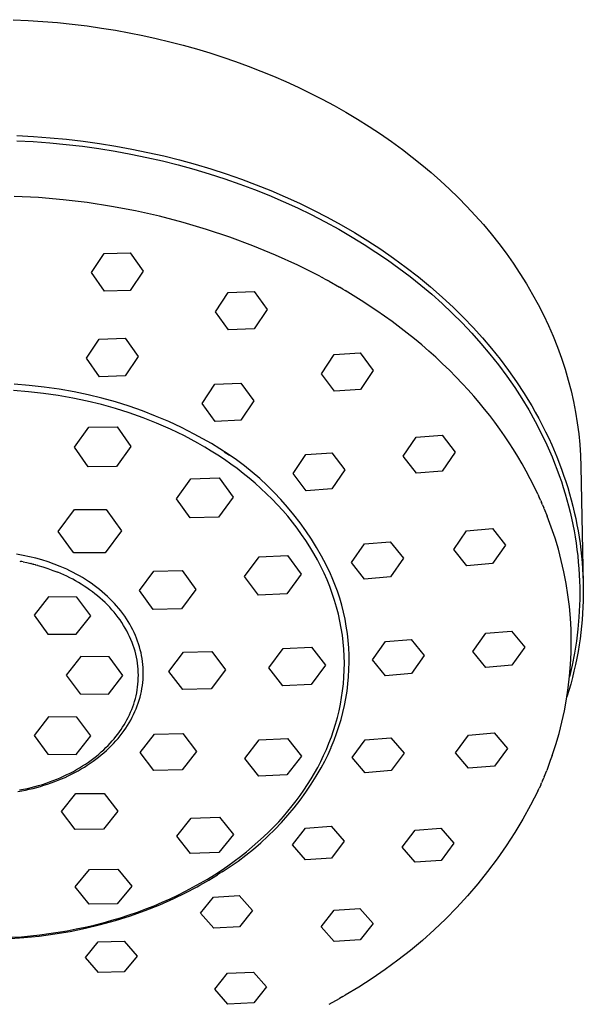
# Model space of a CAD drawing. Units: millimetres. Extents: x -190 to 138, y -340 to 367.
# Drawn here: x 91 to 138, y 285 to 367 of the extents above; entities that cross this region are included whole.
import ezdxf

# ---------------------------------------------------------------- set-up
doc = ezdxf.new("R2010")
doc.units = ezdxf.units.MM
doc.header["$MEASUREMENT"] = 0
doc.layers.add('Default', color=7, linetype='Continuous', true_color=0x000000)

msp = doc.modelspace()

# ---------------------------------------------------------------- linework, layer by layer
at = {"layer": 'Default', "color": 7, "true_color": 0xffffff}
for p, q in [((90.467, 367.198), (91.705, 367.139)), ((91.705, 367.139), (92.941, 367.058)), ((92.941, 367.058), (94.176, 366.952)), ((94.176, 366.952), (95.409, 366.824)), ((95.409, 366.824), (96.638, 366.671)), ((96.638, 366.671), (97.865, 366.496)), ((97.865, 366.496), (99.015, 366.309)), ((99.015, 366.309), (100.161, 366.101)), ((100.161, 366.101), (101.302, 365.872)), ((101.302, 365.872), (102.44, 365.622)), ((102.44, 365.622), (103.572, 365.351)), ((103.572, 365.351), (104.699, 365.059)), ((104.699, 365.059), (105.821, 364.745)), ((105.821, 364.745), (106.936, 364.41)), ((106.936, 364.41), (108.012, 364.063)), ((108.012, 364.063), (109.081, 363.697)), ((109.081, 363.697), (110.143, 363.31)), ((110.143, 363.31), (111.198, 362.902)), ((111.198, 362.902), (112.243, 362.473)), ((112.243, 362.473), (113.28, 362.023)), ((113.28, 362.023), (114.308, 361.552)), ((114.308, 361.552), (115.326, 361.06)), ((115.326, 361.06), (116.337, 360.545)), ((116.337, 360.545), (117.337, 360.008)), ((117.337, 360.008), (118.325, 359.45)), ((118.325, 359.45), (119.3, 358.869)), ((119.3, 358.869), (120.261, 358.267)), ((120.261, 358.267), (121.209, 357.643)), ((90.757, 357.065), (92.136, 356.992)), ((90.769, 357.49), (92.157, 357.417)), ((92.136, 356.992), (93.513, 356.89)), ((92.157, 357.417), (93.544, 357.314)), ((93.544, 357.314), (94.928, 357.182)), ((94.928, 357.182), (96.308, 357.021)), ((96.308, 357.021), (97.685, 356.83)), ((121.209, 357.643), (122.141, 356.996)), ((122.141, 356.996), (123.058, 356.328)), ((93.513, 356.89), (94.888, 356.759)), ((94.888, 356.759), (96.259, 356.598)), ((96.259, 356.598), (97.627, 356.409)), ((97.627, 356.409), (98.991, 356.189)), ((97.685, 356.83), (99.058, 356.609)), ((98.991, 356.189), (100.322, 355.946)), ((99.058, 356.609), (100.398, 356.364)), ((100.398, 356.364), (101.733, 356.09)), ((123.058, 356.328), (123.875, 355.702)), ((100.322, 355.946), (101.647, 355.674)), ((101.647, 355.674), (102.967, 355.374)), ((101.733, 356.09), (103.061, 355.788)), ((102.967, 355.374), (104.279, 355.045)), ((103.061, 355.788), (104.382, 355.456)), ((104.382, 355.456), (105.695, 355.096)), ((123.875, 355.702), (124.678, 355.058)), ((104.279, 355.045), (105.584, 354.687)), ((105.584, 354.687), (106.88, 354.299)), ((105.695, 355.096), (107, 354.706)), ((107, 354.706), (108.296, 354.286)), ((124.678, 355.058), (125.466, 354.396)), ((106.88, 354.299), (108.167, 353.883)), ((108.167, 353.883), (109.445, 353.437)), ((108.296, 354.286), (109.582, 353.837)), ((109.582, 353.837), (110.809, 353.377)), ((125.466, 354.396), (126.239, 353.716)), ((126.239, 353.716), (126.994, 353.017)), ((109.445, 353.437), (110.663, 352.98)), ((110.663, 352.98), (111.871, 352.496)), ((110.809, 353.377), (112.025, 352.889)), ((112.025, 352.889), (113.229, 352.374)), ((126.994, 353.017), (127.732, 352.3)), ((92.587, 352.303), (90.539, 352.408)), ((94.63, 352.127), (92.587, 352.303)), ((96.665, 351.883), (94.63, 352.127)), ((111.871, 352.496), (113.068, 351.984)), ((113.068, 351.984), (114.252, 351.444)), ((113.229, 352.374), (114.421, 351.83)), ((127.732, 352.3), (128.453, 351.565)), ((98.692, 351.569), (96.665, 351.883)), ((100.706, 351.187), (98.692, 351.569)), ((102.707, 350.737), (100.706, 351.187)), ((114.252, 351.444), (115.422, 350.876)), ((114.421, 351.83), (115.599, 351.257)), ((115.599, 351.257), (116.763, 350.657)), ((128.453, 351.565), (129.154, 350.811)), ((104.691, 350.218), (102.707, 350.737)), ((115.422, 350.876), (116.578, 350.28)), ((116.763, 350.657), (117.912, 350.027)), ((129.154, 350.811), (129.831, 350.045)), ((106.656, 349.633), (104.691, 350.218)), ((108.6, 348.981), (106.656, 349.633)), ((116.578, 350.28), (117.719, 349.655)), ((117.719, 349.655), (118.845, 349.001)), ((117.912, 350.027), (119.045, 349.369)), ((129.831, 350.045), (130.488, 349.261)), ((110.521, 348.264), (108.6, 348.981)), ((118.845, 349.001), (119.845, 348.387)), ((119.045, 349.369), (120.153, 348.686)), ((120.153, 348.686), (121.243, 347.974)), ((130.488, 349.261), (131.124, 348.46)), ((112.416, 347.482), (110.521, 348.264)), ((119.845, 348.387), (120.83, 347.749)), ((121.243, 347.974), (122.314, 347.233)), ((131.124, 348.46), (131.738, 347.641)), ((97.004, 346.02), (98.078, 347.624)), ((98.078, 347.624), (100.245, 347.678)), ((100.245, 347.678), (101.338, 346.133)), ((114.284, 346.636), (112.416, 347.482)), ((120.83, 347.749), (121.799, 347.088)), ((121.799, 347.088), (122.752, 346.403)), ((122.314, 347.233), (123.363, 346.464)), ((131.738, 347.641), (132.328, 346.806)), ((116.122, 345.727), (114.284, 346.636)), ((122.752, 346.403), (123.687, 345.694)), ((123.363, 346.464), (124.391, 345.665)), ((132.328, 346.806), (132.895, 345.955)), ((98.098, 344.467), (97.004, 346.02)), ((101.338, 346.133), (100.265, 344.526)), ((116.122, 345.727), (116.319, 345.622)), ((116.517, 345.516), (116.319, 345.622)), ((116.516, 345.516), (116.81, 345.355)), ((123.687, 345.694), (124.604, 344.962)), ((124.391, 345.665), (125.395, 344.837)), ((132.895, 345.955), (133.436, 345.088)), ((116.908, 345.301), (116.81, 345.355)), ((116.908, 345.301), (117.78, 344.808)), ((118.067, 344.641), (117.78, 344.808)), ((118.066, 344.641), (118.258, 344.527)), ((124.604, 344.962), (125.5, 344.206)), ((125.395, 344.837), (126.374, 343.98)), ((133.436, 345.088), (133.952, 344.204)), ((100.265, 344.526), (98.098, 344.467)), ((107.387, 342.741), (108.46, 344.353)), ((108.46, 344.353), (110.627, 344.449)), ((110.627, 344.449), (111.72, 342.94)), ((119.601, 343.702), (118.258, 344.528)), ((125.5, 344.206), (126.377, 343.425)), ((126.374, 343.98), (127.327, 343.094)), ((133.952, 344.204), (134.419, 343.347)), ((111.72, 342.94), (110.647, 341.329)), ((120.916, 342.833), (119.601, 343.702)), ((126.377, 343.425), (127.225, 342.627)), ((127.327, 343.094), (128.157, 342.276)), ((134.419, 343.347), (134.861, 342.476)), ((108.48, 341.226), (107.387, 342.741)), ((122.202, 341.92), (120.916, 342.833)), ((127.225, 342.627), (128.051, 341.806)), ((128.157, 342.276), (128.964, 341.434)), ((134.861, 342.476), (135.277, 341.592)), ((110.647, 341.329), (108.48, 341.226)), ((123.455, 340.964), (122.202, 341.92)), ((128.051, 341.806), (128.853, 340.961)), ((128.964, 341.434), (129.746, 340.57)), ((135.277, 341.592), (135.666, 340.696)), ((96.586, 338.859), (97.66, 340.465)), ((97.66, 340.465), (99.827, 340.527)), ((99.827, 340.527), (100.92, 338.99)), ((124.066, 340.472), (123.455, 340.964)), ((124.668, 339.969), (124.066, 340.472)), ((128.853, 340.961), (129.63, 340.094)), ((129.746, 340.57), (130.502, 339.683)), ((135.666, 340.696), (136.028, 339.789)), ((125.261, 339.456), (124.668, 339.969)), ((129.63, 340.094), (130.38, 339.203)), ((130.502, 339.683), (131.23, 338.774)), ((136.028, 339.789), (136.361, 338.872)), ((97.68, 337.312), (96.586, 338.859)), ((100.92, 338.99), (99.846, 337.38)), ((116.271, 337.56), (117.344, 339.167)), ((117.344, 339.167), (119.511, 339.3)), ((119.511, 339.3), (120.604, 337.834)), ((125.844, 338.931), (125.261, 339.456)), ((126.418, 338.396), (125.844, 338.931)), ((130.38, 339.203), (131.103, 338.291)), ((136.361, 338.872), (136.666, 337.944)), ((126.981, 337.85), (126.418, 338.396)), ((131.103, 338.291), (131.797, 337.356)), ((131.23, 338.774), (131.93, 337.842)), ((99.846, 337.38), (97.68, 337.312)), ((117.364, 336.09), (116.271, 337.56)), ((120.604, 337.834), (119.531, 336.231)), ((127.533, 337.294), (126.981, 337.85)), ((128.075, 336.726), (127.533, 337.294)), ((131.797, 337.356), (132.46, 336.399)), ((131.93, 337.842), (132.6, 336.89)), ((136.666, 337.944), (136.94, 337.007)), ((91.792, 336.578), (90.526, 336.679)), ((93.053, 336.437), (91.792, 336.578)), ((94.31, 336.256), (93.053, 336.437)), ((106.272, 335.06), (107.345, 336.671)), ((107.345, 336.671), (109.512, 336.782)), ((109.512, 336.782), (110.605, 335.29)), ((128.551, 336.208), (128.075, 336.726)), ((132.46, 336.399), (133.059, 335.475)), ((132.6, 336.89), (133.239, 335.915)), ((136.94, 337.007), (137.169, 336.123)), ((91.742, 336.053), (90.493, 336.152)), ((92.987, 335.914), (91.742, 336.053)), ((94.227, 335.735), (92.987, 335.914)), ((95.46, 335.517), (94.227, 335.735)), ((95.56, 336.035), (94.31, 336.256)), ((96.655, 335.267), (95.46, 335.517)), ((96.724, 335.794), (95.56, 336.035)), ((97.879, 335.514), (96.724, 335.794)), ((99.024, 335.196), (97.879, 335.514)), ((119.531, 336.231), (117.364, 336.09)), ((129.018, 335.681), (128.551, 336.208)), ((129.476, 335.146), (129.018, 335.681)), ((133.239, 335.915), (133.562, 335.394)), ((137.169, 336.123), (137.37, 335.233)), ((97.841, 334.976), (96.655, 335.267)), ((99.017, 334.645), (97.841, 334.976)), ((100.158, 334.84), (99.024, 335.196)), ((101.28, 334.447), (100.158, 334.84)), ((107.365, 333.561), (106.272, 335.06)), ((110.605, 335.29), (109.532, 333.682)), ((129.923, 334.602), (129.476, 335.146)), ((133.059, 335.475), (133.628, 334.531)), ((133.562, 335.394), (133.876, 334.867)), ((133.876, 334.867), (134.18, 334.335)), ((137.37, 335.233), (137.545, 334.336)), ((100.18, 334.276), (99.017, 334.645)), ((101.331, 333.867), (100.18, 334.276)), ((102.388, 334.017), (101.28, 334.447)), ((102.467, 333.42), (101.331, 333.867)), ((103.481, 333.55), (102.388, 334.017)), ((130.36, 334.05), (129.923, 334.602)), ((130.786, 333.49), (130.36, 334.05)), ((133.628, 334.531), (134.167, 333.57)), ((134.18, 334.335), (134.475, 333.797)), ((137.545, 334.336), (137.691, 333.435)), ((95.583, 331.418), (96.794, 333.094)), ((96.794, 333.094), (99.163, 333.118)), ((99.163, 333.118), (100.322, 331.467)), ((103.052, 333.171), (102.467, 333.42)), ((103.634, 332.909), (103.052, 333.171)), ((104.558, 333.047), (103.481, 333.55)), ((105.618, 332.51), (104.558, 333.047)), ((109.532, 333.682), (107.365, 333.561)), ((131.201, 332.922), (130.786, 333.49)), ((134.167, 333.57), (134.674, 332.592)), ((134.475, 333.797), (134.76, 333.254)), ((134.76, 333.254), (135.035, 332.706)), ((137.691, 333.435), (137.81, 332.53)), ((104.214, 332.635), (103.634, 332.909)), ((104.79, 332.349), (104.214, 332.635)), ((105.362, 332.051), (104.79, 332.349)), ((106.331, 332.116), (105.618, 332.51)), ((123.127, 330.661), (124.2, 332.251)), ((124.2, 332.251), (126.367, 332.413)), ((126.367, 332.413), (127.46, 330.992)), ((131.606, 332.345), (131.201, 332.922)), ((131.988, 331.777), (131.606, 332.345)), ((134.674, 332.592), (135.148, 331.598)), ((135.035, 332.706), (135.3, 332.153)), ((137.81, 332.53), (137.9, 331.622)), ((96.742, 329.766), (95.583, 331.418)), ((100.322, 331.467), (99.111, 329.791)), ((105.93, 331.74), (105.362, 332.051)), ((106.492, 331.416), (105.93, 331.74)), ((107.059, 331.709), (106.331, 332.116)), ((107.048, 331.08), (106.492, 331.416)), ((107.772, 331.277), (107.059, 331.709)), ((132.359, 331.201), (131.988, 331.777)), ((135.148, 331.598), (135.587, 330.588)), ((135.3, 332.153), (135.554, 331.595)), ((135.554, 331.595), (135.98, 330.593)), ((137.9, 331.622), (137.962, 330.711)), ((107.598, 330.732), (107.048, 331.08)), ((108.14, 330.371), (107.598, 330.732)), ((108.471, 330.822), (107.772, 331.277)), ((108.569, 330.706), (108.136, 331.001)), ((109.154, 330.343), (108.471, 330.822)), ((113.894, 329.199), (114.967, 330.798)), ((114.967, 330.798), (117.134, 330.948)), ((117.134, 330.948), (118.227, 329.509)), ((124.22, 329.24), (123.127, 330.661)), ((127.46, 330.992), (126.387, 329.408)), ((132.718, 330.617), (132.359, 331.201)), ((133.066, 330.027), (132.718, 330.617)), ((135.587, 330.588), (135.794, 330.078)), ((135.98, 330.593), (136.371, 329.578)), ((137.962, 330.711), (137.994, 329.798)), ((99.111, 329.791), (96.742, 329.766)), ((108.675, 329.998), (108.14, 330.371)), ((109.201, 329.613), (108.675, 329.998)), ((109.821, 329.842), (109.154, 330.343)), ((110.471, 329.319), (109.821, 329.842)), ((133.419, 329.397), (133.066, 330.027)), ((135.794, 330.078), (135.992, 329.564)), ((137.994, 329.798), (138.193, 319.954)), ((109.718, 329.215), (109.201, 329.613)), ((110.225, 328.806), (109.718, 329.215)), ((111.102, 328.774), (110.471, 329.319)), ((114.987, 327.757), (113.894, 329.199)), ((118.227, 329.509), (117.154, 327.917)), ((126.387, 329.408), (124.22, 329.24)), ((133.758, 328.76), (133.419, 329.397)), ((135.992, 329.564), (136.18, 329.047)), ((136.18, 329.047), (136.359, 328.527)), ((136.371, 329.578), (136.553, 329.065)), ((136.553, 329.065), (136.726, 328.549)), ((104.126, 327.09), (105.337, 328.763)), ((105.337, 328.763), (107.707, 328.83)), ((107.707, 328.83), (108.865, 327.223)), ((110.721, 328.385), (110.225, 328.806)), ((111.206, 327.952), (110.721, 328.385)), ((111.715, 328.208), (111.102, 328.774)), ((112.308, 327.622), (111.715, 328.208)), ((134.084, 328.116), (133.758, 328.76)), ((134.394, 327.465), (134.084, 328.116)), ((136.359, 328.527), (136.523, 328.021)), ((136.726, 328.549), (136.89, 328.03)), ((111.68, 327.509), (111.206, 327.952)), ((112.141, 327.054), (111.68, 327.509)), ((112.882, 327.016), (112.308, 327.622)), ((117.154, 327.917), (114.987, 327.757)), ((134.394, 327.464), (134.513, 327.204)), ((136.523, 328.021), (136.679, 327.513)), ((136.679, 327.513), (136.825, 327.002)), ((136.89, 328.03), (137.045, 327.509)), ((137.045, 327.509), (137.188, 326.995)), ((105.285, 325.483), (104.126, 327.09)), ((108.865, 327.223), (107.655, 325.55)), ((112.588, 326.588), (112.141, 327.054)), ((113.023, 326.112), (112.588, 326.588)), ((113.434, 326.391), (112.882, 327.016)), ((134.63, 326.944), (134.513, 327.205)), ((134.63, 326.944), (134.706, 326.769)), ((134.781, 326.595), (134.706, 326.77)), ((134.781, 326.595), (134.892, 326.333)), ((136.825, 327.002), (136.962, 326.489)), ((136.962, 326.489), (137.09, 325.974)), ((137.188, 326.995), (137.321, 326.478)), ((137.321, 326.478), (137.445, 325.96)), ((94.233, 324.356), (95.585, 326.182)), ((95.585, 326.182), (97.655, 326.198)), ((97.655, 326.198), (98.23, 326.204)), ((98.23, 326.204), (99.524, 324.4)), ((113.442, 325.626), (113.023, 326.112)), ((113.966, 325.748), (113.434, 326.391)), ((113.847, 325.13), (113.442, 325.626)), ((114.475, 325.088), (113.966, 325.748)), ((134.928, 326.246), (134.892, 326.333)), ((134.928, 326.246), (135.174, 325.631)), ((135.517, 324.719), (135.174, 325.632)), ((137.09, 325.974), (137.209, 325.456)), ((137.445, 325.96), (137.56, 325.439)), ((107.655, 325.55), (105.285, 325.483)), ((114.237, 324.625), (113.847, 325.13)), ((114.962, 324.411), (114.475, 325.088)), ((137.209, 325.456), (137.319, 324.936)), ((137.319, 324.936), (137.42, 324.414)), ((137.56, 325.439), (137.666, 324.916)), ((137.666, 324.916), (137.762, 324.392)), ((95.344, 322.805), (94.233, 324.356)), ((99.524, 324.4), (98.172, 322.573)), ((114.61, 324.11), (114.237, 324.625)), ((114.967, 323.588), (114.61, 324.11)), ((115.426, 323.717), (114.962, 324.411)), ((127.346, 322.852), (128.419, 324.414)), ((128.419, 324.414), (130.586, 324.595)), ((130.586, 324.595), (131.679, 323.218)), ((135.829, 323.795), (135.517, 324.719)), ((137.42, 324.414), (137.511, 323.891)), ((137.762, 324.392), (137.849, 323.866)), ((115.307, 323.057), (114.967, 323.588)), ((115.866, 323.009), (115.426, 323.717)), ((118.794, 321.752), (119.868, 323.321)), ((119.868, 323.321), (122.035, 323.498)), ((122.035, 323.498), (123.128, 322.112)), ((131.679, 323.218), (130.606, 321.664)), ((136.109, 322.861), (135.829, 323.795)), ((137.511, 323.891), (137.593, 323.366)), ((137.593, 323.366), (137.665, 322.84)), ((137.849, 323.866), (137.926, 323.338)), ((137.926, 323.338), (137.994, 322.809)), ((91.294, 322.351), (90.748, 322.448)), ((91.823, 322.24), (91.294, 322.351)), ((95.527, 322.551), (95.344, 322.805)), ((98.172, 322.573), (95.527, 322.551)), ((111.049, 322.239), (113.419, 322.334)), ((113.419, 322.334), (114.577, 320.777)), ((115.629, 322.519), (115.307, 323.057)), ((115.934, 321.973), (115.629, 322.519)), ((116.283, 322.286), (115.866, 323.009)), ((128.439, 321.479), (127.346, 322.852)), ((136.357, 321.918), (136.109, 322.861)), ((137.665, 322.84), (137.728, 322.312)), ((137.728, 322.312), (137.781, 321.784)), ((137.994, 322.809), (138.052, 322.279)), ((91.001, 321.869), (91.097, 321.852)), ((91.193, 321.833), (91.097, 321.852)), ((91.288, 321.815), (91.193, 321.833)), ((91.288, 321.815), (91.61, 321.747)), ((91.61, 321.747), (91.93, 321.672)), ((92.347, 322.112), (91.823, 322.24)), ((91.954, 321.667), (91.93, 321.672)), ((91.954, 321.667), (92.117, 321.626)), ((92.144, 321.619), (92.117, 321.626)), ((92.144, 321.619), (92.304, 321.577)), ((92.334, 321.569), (92.304, 321.577)), ((92.334, 321.569), (92.492, 321.525)), ((92.867, 321.965), (92.347, 322.112)), ((92.523, 321.516), (92.492, 321.525)), ((92.523, 321.516), (92.948, 321.389)), ((93.382, 321.802), (92.867, 321.965)), ((93.891, 321.621), (93.382, 321.802)), ((94.394, 321.423), (93.891, 321.621)), ((109.838, 320.586), (111.049, 322.239)), ((116.22, 321.422), (115.934, 321.973)), ((116.674, 321.55), (116.283, 322.286)), ((117.041, 320.801), (116.674, 321.55)), ((119.888, 320.37), (118.794, 321.752)), ((123.128, 322.112), (122.054, 320.553)), ((130.606, 321.664), (128.439, 321.479)), ((136.574, 320.967), (136.357, 321.918)), ((137.781, 321.784), (137.824, 321.254)), ((138.052, 322.279), (138.101, 321.748)), ((138.101, 321.748), (138.14, 321.216)), ((92.948, 321.389), (93.369, 321.25)), ((93.369, 321.25), (93.785, 321.098)), ((93.785, 321.098), (94.197, 320.934)), ((94.448, 320.827), (94.197, 320.934)), ((94.668, 321.306), (94.394, 321.423)), ((94.698, 320.715), (94.448, 320.827)), ((94.94, 321.184), (94.668, 321.306)), ((94.946, 320.598), (94.698, 320.715)), ((95.209, 321.056), (94.94, 321.184)), ((95.475, 320.922), (95.209, 321.056)), ((95.739, 320.783), (95.475, 320.922)), ((96, 320.638), (95.739, 320.783)), ((101.025, 319.402), (102.236, 321.027)), ((102.236, 321.027), (104.606, 321.079)), ((104.606, 321.079), (105.764, 319.506)), ((114.577, 320.777), (113.367, 319.125)), ((116.488, 320.864), (116.22, 321.422)), ((116.737, 320.301), (116.488, 320.864)), ((117.175, 320.484), (117.041, 320.801)), ((136.758, 320.01), (136.574, 320.967)), ((137.824, 321.254), (137.858, 320.724)), ((137.858, 320.724), (137.882, 320.194)), ((138.14, 321.216), (138.17, 320.684)), ((138.17, 320.684), (138.189, 320.151)), ((95.193, 320.475), (94.946, 320.598)), ((95.439, 320.347), (95.193, 320.475)), ((95.682, 320.214), (95.439, 320.347)), ((95.923, 320.075), (95.682, 320.214)), ((96.162, 319.931), (95.923, 320.075)), ((96.257, 320.488), (96, 320.638)), ((96.397, 319.781), (96.162, 319.931)), ((96.511, 320.332), (96.257, 320.488)), ((96.755, 320.174), (96.511, 320.332)), ((96.996, 320.011), (96.755, 320.174)), ((97.233, 319.842), (96.996, 320.011)), ((97.466, 319.668), (97.233, 319.842)), ((110.997, 319.03), (109.838, 320.586)), ((116.967, 319.732), (116.737, 320.301)), ((117.402, 319.922), (117.175, 320.484)), ((117.609, 319.352), (117.402, 319.922)), ((122.054, 320.553), (119.888, 320.37)), ((136.91, 319.046), (136.758, 320.01)), ((137.882, 320.194), (137.895, 319.689)), ((138.189, 320.151), (138.199, 319.618)), ((96.63, 319.627), (96.397, 319.781)), ((96.859, 319.467), (96.63, 319.627)), ((97.085, 319.302), (96.859, 319.467)), ((97.306, 319.131), (97.085, 319.302)), ((97.524, 318.956), (97.306, 319.131)), ((97.695, 319.488), (97.466, 319.668)), ((97.92, 319.303), (97.695, 319.488)), ((98.139, 319.113), (97.92, 319.303)), ((98.354, 318.917), (98.139, 319.113)), ((102.184, 317.829), (101.025, 319.402)), ((105.764, 319.506), (104.554, 317.881)), ((113.367, 319.125), (110.997, 319.03)), ((117.177, 319.16), (116.967, 319.732)), ((117.368, 318.583), (117.177, 319.16)), ((117.797, 318.776), (117.609, 319.352)), ((137.029, 318.079), (136.91, 319.046)), ((137.895, 319.689), (137.9, 319.184)), ((137.9, 319.184), (137.895, 318.68)), ((138.198, 319.085), (138.188, 318.553)), ((138.199, 319.618), (138.198, 319.085)), ((93.423, 318.887), (92.212, 317.337)), ((95.793, 318.864), (93.423, 318.887)), ((96.951, 317.292), (95.793, 318.864)), ((97.737, 318.775), (97.524, 318.956)), ((97.945, 318.59), (97.737, 318.775)), ((98.148, 318.399), (97.945, 318.59)), ((98.345, 318.204), (98.148, 318.399)), ((98.537, 318.005), (98.345, 318.204)), ((98.553, 318.726), (98.354, 318.917)), ((98.748, 318.531), (98.553, 318.726)), ((98.937, 318.33), (98.748, 318.531)), ((99.121, 318.125), (98.937, 318.33)), ((117.539, 318.004), (117.368, 318.583)), ((117.966, 318.193), (117.797, 318.776)), ((118.114, 317.606), (117.966, 318.193)), ((137.895, 318.68), (137.882, 318.175)), ((138.188, 318.553), (138.168, 318.022)), ((98.723, 317.8), (98.537, 318.005)), ((98.903, 317.592), (98.723, 317.8)), ((99.077, 317.379), (98.903, 317.592)), ((99.244, 317.163), (99.077, 317.379)), ((99.299, 317.915), (99.121, 318.125)), ((99.472, 317.7), (99.299, 317.915)), ((99.639, 317.48), (99.472, 317.7)), ((99.8, 317.256), (99.639, 317.48)), ((104.554, 317.881), (102.184, 317.829)), ((117.69, 317.422), (117.539, 318.004)), ((117.821, 316.838), (117.69, 317.422)), ((118.243, 317.013), (118.114, 317.606)), ((137.115, 317.107), (137.029, 318.079)), ((137.882, 318.175), (137.829, 317.167)), ((138.139, 317.492), (138.099, 316.962)), ((138.168, 318.022), (138.139, 317.492)), ((92.212, 317.337), (93.371, 315.766)), ((95.741, 315.743), (96.951, 317.292)), ((99.404, 316.942), (99.244, 317.163)), ((99.557, 316.718), (99.404, 316.942)), ((99.703, 316.49), (99.557, 316.718)), ((99.946, 317.039), (99.8, 317.256)), ((100.087, 316.817), (99.946, 317.039)), ((100.221, 316.592), (100.087, 316.817)), ((100.349, 316.363), (100.221, 316.592)), ((117.932, 316.253), (117.821, 316.838)), ((118.352, 316.417), (118.243, 317.013)), ((137.169, 316.134), (137.115, 317.107)), ((137.829, 317.167), (137.741, 316.161)), ((138.099, 316.962), (138.05, 316.432)), ((93.371, 315.766), (95.741, 315.743)), ((99.841, 316.26), (99.703, 316.49)), ((99.972, 316.026), (99.841, 316.26)), ((100.095, 315.789), (99.972, 316.026)), ((100.21, 315.55), (100.095, 315.789)), ((100.47, 316.131), (100.349, 316.363)), ((100.584, 315.895), (100.47, 316.131)), ((100.691, 315.655), (100.584, 315.895)), ((118.023, 315.666), (117.932, 316.253)), ((118.44, 315.817), (118.352, 316.417)), ((118.508, 315.214), (118.44, 315.817)), ((128.955, 314.301), (130.028, 315.825)), ((130.028, 315.825), (132.195, 316.014)), ((132.195, 316.014), (133.288, 314.679)), ((137.189, 315.159), (137.169, 316.134)), ((137.741, 316.161), (137.619, 315.159)), ((137.992, 315.904), (137.923, 315.377)), ((138.05, 316.432), (137.992, 315.904)), ((100.316, 315.308), (100.21, 315.55)), ((100.415, 315.065), (100.316, 315.308)), ((100.505, 314.819), (100.415, 315.065)), ((100.791, 315.413), (100.691, 315.655)), ((100.88, 315.176), (100.791, 315.413)), ((100.961, 314.937), (100.88, 315.176)), ((101.035, 314.695), (100.961, 314.937)), ((118.094, 315.08), (118.023, 315.666)), ((118.146, 314.494), (118.094, 315.08)), ((118.556, 314.61), (118.508, 315.214)), ((120.549, 313.603), (121.622, 315.127)), ((121.622, 315.127), (123.789, 315.316)), ((123.789, 315.316), (124.882, 313.98)), ((137.177, 314.184), (137.189, 315.159)), ((137.619, 315.159), (137.462, 314.162)), ((137.923, 315.377), (137.846, 314.851)), ((100.587, 314.572), (100.505, 314.819)), ((100.66, 314.324), (100.587, 314.572)), ((100.725, 314.074), (100.66, 314.324)), ((100.781, 313.824), (100.725, 314.074)), ((101.102, 314.451), (101.035, 314.695)), ((101.161, 314.205), (101.102, 314.451)), ((101.212, 313.957), (101.161, 314.205)), ((103.501, 312.641), (104.712, 314.235)), ((104.712, 314.235), (107.082, 314.3)), ((107.082, 314.3), (108.24, 312.771)), ((111.867, 312.947), (113.078, 314.562)), ((113.078, 314.562), (115.448, 314.668)), ((115.448, 314.668), (116.606, 313.159)), ((118.177, 313.909), (118.146, 314.494)), ((118.583, 314.004), (118.556, 314.61)), ((130.048, 312.973), (128.955, 314.301)), ((133.288, 314.679), (132.215, 313.162)), ((137.131, 313.21), (137.177, 314.184)), ((137.462, 314.162), (137.271, 313.17)), ((137.754, 314.3), (137.652, 313.751)), ((137.846, 314.851), (137.754, 314.3)), ((96.118, 313.875), (94.907, 312.326)), ((98.487, 313.852), (96.118, 313.875)), ((99.646, 312.281), (98.487, 313.852)), ((100.829, 313.573), (100.781, 313.824)), ((100.868, 313.321), (100.829, 313.573)), ((100.898, 313.07), (100.868, 313.321)), ((101.255, 313.708), (101.212, 313.957)), ((101.29, 313.458), (101.255, 313.708)), ((101.317, 313.21), (101.29, 313.458)), ((118.189, 313.325), (118.177, 313.909)), ((118.181, 312.743), (118.189, 313.325)), ((118.577, 312.792), (118.59, 313.398)), ((118.59, 313.398), (118.583, 314.004)), ((121.642, 312.276), (120.549, 313.603)), ((124.882, 313.98), (123.809, 312.464)), ((137.652, 313.751), (137.54, 313.204)), ((100.92, 312.818), (100.898, 313.07)), ((100.934, 312.567), (100.92, 312.818)), ((100.939, 312.317), (100.934, 312.567)), ((101.335, 312.961), (101.317, 313.21)), ((101.346, 312.711), (101.335, 312.961)), ((101.343, 312.212), (101.348, 312.462)), ((101.348, 312.462), (101.346, 312.711)), ((104.66, 311.112), (103.501, 312.641)), ((108.24, 312.771), (107.03, 311.177)), ((113.026, 311.438), (111.867, 312.947)), ((116.606, 313.159), (115.396, 311.544)), ((118.154, 312.164), (118.181, 312.743)), ((118.543, 312.187), (118.577, 312.792)), ((123.809, 312.464), (121.642, 312.276)), ((132.215, 313.162), (130.048, 312.973)), ((137.271, 313.17), (137.047, 312.187)), ((137.053, 312.238), (137.131, 313.21)), ((137.418, 312.66), (137.285, 312.117)), ((137.54, 313.204), (137.418, 312.66)), ((94.907, 312.326), (96.066, 310.754)), ((98.435, 310.732), (99.646, 312.281)), ((100.904, 311.573), (100.924, 311.82)), ((100.924, 311.82), (100.935, 312.068)), ((100.935, 312.068), (100.939, 312.317)), ((101.278, 311.466), (101.308, 311.714)), ((101.308, 311.714), (101.329, 311.963)), ((101.329, 311.963), (101.343, 312.212)), ((118.108, 311.589), (118.154, 312.164)), ((118.488, 311.583), (118.543, 312.187)), ((136.941, 311.269), (137.053, 312.238)), ((137.285, 312.117), (137.143, 311.577)), ((100.747, 310.603), (100.797, 310.842)), ((100.797, 310.842), (100.841, 311.084)), ((100.841, 311.084), (100.876, 311.327)), ((100.876, 311.327), (100.904, 311.573)), ((101.14, 310.72), (101.194, 310.967)), ((101.194, 310.967), (101.24, 311.216)), ((101.24, 311.216), (101.278, 311.466)), ((107.03, 311.177), (104.66, 311.112)), ((115.396, 311.544), (113.026, 311.438)), ((117.96, 310.449), (118.043, 311.017)), ((118.043, 311.017), (118.108, 311.589)), ((118.318, 310.382), (118.413, 310.981)), ((118.413, 310.981), (118.488, 311.583)), ((136.797, 310.305), (136.941, 311.269)), ((136.99, 311.04), (136.828, 310.506)), ((137.143, 311.577), (136.99, 311.04)), ((96.066, 310.754), (98.435, 310.732)), ((100.551, 309.9), (100.623, 310.131)), ((100.623, 310.131), (100.688, 310.366)), ((100.688, 310.366), (100.747, 310.603)), ((100.847, 309.751), (100.931, 309.99)), ((100.931, 309.99), (101.008, 310.231)), ((101.008, 310.231), (101.078, 310.474)), ((101.078, 310.474), (101.14, 310.72)), ((117.859, 309.885), (117.96, 310.449)), ((118.203, 309.787), (118.318, 310.382)), ((136.621, 309.346), (136.797, 310.305)), ((100.195, 309.003), (100.293, 309.223)), ((100.293, 309.223), (100.386, 309.445)), ((100.386, 309.445), (100.471, 309.671)), ((100.471, 309.671), (100.551, 309.9)), ((100.543, 309.034), (100.653, 309.273)), ((100.653, 309.273), (100.755, 309.515)), ((100.755, 309.515), (100.847, 309.751)), ((117.605, 308.774), (117.741, 309.327)), ((117.741, 309.327), (117.859, 309.885)), ((117.912, 308.61), (118.067, 309.196)), ((118.067, 309.196), (118.203, 309.787)), ((136.412, 308.393), (136.621, 309.346)), ((93.42, 308.834), (92.21, 307.285)), ((95.79, 308.812), (93.42, 308.834)), ((96.949, 307.24), (95.79, 308.812)), ((99.745, 308.162), (99.865, 308.367)), ((99.865, 308.367), (99.981, 308.575)), ((99.981, 308.575), (100.091, 308.788)), ((100.035, 308.115), (100.172, 308.339)), ((100.091, 308.788), (100.195, 309.003)), ((100.172, 308.339), (100.302, 308.567)), ((100.302, 308.567), (100.426, 308.799)), ((100.426, 308.799), (100.543, 309.034)), ((117.453, 308.228), (117.605, 308.774)), ((117.737, 308.029), (117.912, 308.61)), ((136.171, 307.448), (136.412, 308.393)), ((99.213, 307.381), (99.353, 307.571)), ((99.353, 307.571), (99.488, 307.764)), ((99.488, 307.764), (99.619, 307.961)), ((99.579, 307.455), (99.742, 307.678)), ((99.619, 307.961), (99.745, 308.162)), ((99.742, 307.678), (99.891, 307.895)), ((99.891, 307.895), (100.035, 308.115)), ((117.099, 307.154), (117.284, 307.687)), ((117.284, 307.687), (117.453, 308.228)), ((117.54, 307.446), (117.735, 308.03)), ((128.577, 307.302), (130.743, 307.486)), ((130.743, 307.486), (131.837, 306.188)), ((92.21, 307.285), (93.368, 305.714)), ((95.738, 305.691), (96.949, 307.24)), ((98.581, 306.627), (98.75, 306.814)), ((98.75, 306.814), (98.911, 307.002)), ((98.867, 306.611), (99.053, 306.815)), ((98.911, 307.002), (99.065, 307.191)), ((99.053, 306.815), (99.234, 307.023)), ((99.065, 307.191), (99.213, 307.381)), ((99.234, 307.023), (99.409, 307.237)), ((99.409, 307.237), (99.579, 307.455)), ((101.078, 305.837), (102.289, 307.388)), ((102.289, 307.388), (104.659, 307.441)), ((104.659, 307.441), (105.817, 305.944)), ((109.856, 305.342), (111.067, 306.909)), ((111.067, 306.909), (113.436, 307.006)), ((113.436, 307.006), (114.595, 305.535)), ((116.899, 306.627), (117.099, 307.154)), ((117.093, 306.297), (117.326, 306.868)), ((117.326, 306.868), (117.54, 307.446)), ((118.852, 305.436), (119.925, 306.906)), ((119.925, 306.906), (122.092, 307.088)), ((122.092, 307.088), (123.185, 305.795)), ((127.503, 305.823), (128.577, 307.302)), ((135.899, 306.512), (136.171, 307.448)), ((97.634, 305.722), (97.837, 305.898)), ((97.837, 305.898), (98.034, 306.078)), ((97.838, 305.644), (98.06, 305.833)), ((98.034, 306.078), (98.223, 306.259)), ((98.06, 305.833), (98.277, 306.028)), ((98.223, 306.259), (98.406, 306.442)), ((98.277, 306.028), (98.478, 306.217)), ((98.406, 306.442), (98.581, 306.627)), ((98.478, 306.217), (98.675, 306.411)), ((98.675, 306.411), (98.867, 306.611)), ((102.237, 304.341), (101.078, 305.837)), ((105.817, 305.944), (104.607, 304.394)), ((116.454, 305.597), (116.684, 306.108)), ((116.684, 306.108), (116.899, 306.627)), ((116.821, 305.69), (117.079, 306.263)), ((117.079, 306.265), (117.093, 306.297)), ((128.596, 304.533), (127.503, 305.823)), ((131.837, 306.188), (130.763, 304.713)), ((135.595, 305.586), (135.899, 306.512)), ((93.368, 305.714), (95.738, 305.691)), ((96.514, 304.88), (96.751, 305.042)), ((96.751, 305.042), (96.982, 305.207)), ((96.906, 304.944), (97.145, 305.111)), ((96.982, 305.207), (97.206, 305.376)), ((97.145, 305.111), (97.38, 305.283)), ((97.206, 305.376), (97.424, 305.547)), ((97.38, 305.283), (97.611, 305.461)), ((97.424, 305.547), (97.634, 305.722)), ((97.611, 305.461), (97.838, 305.644)), ((111.015, 303.871), (109.856, 305.342)), ((114.595, 305.535), (113.384, 303.967)), ((115.955, 304.599), (116.211, 305.094)), ((116.211, 305.094), (116.454, 305.597)), ((116.251, 304.569), (116.545, 305.125)), ((116.545, 305.125), (116.821, 305.69)), ((119.945, 304.154), (118.852, 305.436)), ((123.185, 305.795), (122.112, 304.33)), ((135.431, 305.178), (135.28, 304.766)), ((135.595, 305.586), (135.431, 305.178)), ((95.232, 304.13), (95.501, 304.271)), ((95.501, 304.271), (95.763, 304.417)), ((95.62, 304.17), (95.889, 304.316)), ((95.763, 304.417), (96.02, 304.567)), ((95.889, 304.316), (96.155, 304.468)), ((96.02, 304.567), (96.27, 304.722)), ((96.155, 304.468), (96.417, 304.626)), ((96.27, 304.722), (96.514, 304.88)), ((96.417, 304.626), (96.663, 304.782)), ((96.663, 304.782), (96.906, 304.944)), ((104.607, 304.394), (102.237, 304.341)), ((115.685, 304.113), (115.955, 304.599)), ((115.842, 303.869), (116.253, 304.568)), ((122.112, 304.33), (119.945, 304.154)), ((130.763, 304.713), (128.596, 304.533)), ((134.928, 303.823), (135.14, 304.349)), ((135.28, 304.766), (135.14, 304.349)), ((93.206, 303.28), (93.509, 303.385)), ((93.509, 303.385), (93.809, 303.496)), ((93.638, 303.302), (93.937, 303.412)), ((93.809, 303.496), (94.103, 303.612)), ((93.937, 303.412), (94.233, 303.527)), ((94.103, 303.612), (94.393, 303.734)), ((94.233, 303.527), (94.516, 303.644)), ((94.393, 303.734), (94.678, 303.861)), ((94.516, 303.644), (94.796, 303.767)), ((94.678, 303.861), (94.958, 303.993)), ((94.796, 303.767), (95.074, 303.895)), ((94.958, 303.993), (95.232, 304.13)), ((95.074, 303.895), (95.348, 304.03)), ((95.348, 304.03), (95.62, 304.17)), ((113.384, 303.967), (111.015, 303.871)), ((115.111, 303.167), (115.404, 303.635)), ((115.404, 303.635), (115.685, 304.113)), ((115.409, 303.185), (115.842, 303.869)), ((134.781, 303.473), (134.706, 303.298)), ((134.781, 303.473), (134.892, 303.735)), ((134.928, 303.823), (134.892, 303.735)), ((90.847, 302.585), (91.169, 302.642)), ((90.987, 302.713), (91.312, 302.775)), ((91.169, 302.642), (91.489, 302.705)), ((91.312, 302.775), (91.635, 302.843)), ((91.489, 302.705), (91.808, 302.774)), ((91.635, 302.843), (91.955, 302.918)), ((91.808, 302.774), (92.117, 302.847)), ((91.955, 302.918), (92.273, 303)), ((92.117, 302.847), (92.425, 302.926)), ((92.273, 303), (92.587, 303.087)), ((92.425, 302.926), (92.731, 303.011)), ((92.587, 303.087), (92.898, 303.18)), ((92.731, 303.011), (93.035, 303.102)), ((92.898, 303.18), (93.206, 303.28)), ((93.035, 303.102), (93.338, 303.199)), ((93.338, 303.199), (93.638, 303.302)), ((114.492, 302.257), (114.807, 302.707)), ((114.807, 302.707), (115.111, 303.167)), ((114.953, 302.515), (115.409, 303.185)), ((134.394, 302.604), (133.786, 301.427)), ((134.394, 302.603), (134.513, 302.863)), ((134.63, 303.125), (134.513, 302.863)), ((134.63, 303.125), (134.706, 303.298)), ((94.493, 300.899), (95.704, 302.406)), ((95.704, 302.406), (98.073, 302.427)), ((98.073, 302.427), (99.232, 300.942)), ((113.82, 301.37), (114.164, 301.813)), ((113.977, 301.221), (114.475, 301.86)), ((114.164, 301.813), (114.492, 302.257)), ((114.475, 301.86), (114.953, 302.515)), ((95.652, 299.415), (94.493, 300.899)), ((99.232, 300.942), (98.021, 299.436)), ((113.083, 300.491), (113.46, 300.929)), ((113.458, 300.599), (113.977, 301.221)), ((113.46, 300.929), (113.82, 301.37)), ((133.786, 301.427), (133.139, 300.272)), ((104.158, 298.843), (105.369, 300.36)), ((105.369, 300.36), (107.738, 300.429)), ((107.738, 300.429), (108.897, 298.981)), ((112.282, 299.624), (112.691, 300.056)), ((112.691, 300.056), (113.083, 300.491)), ((112.918, 299.994), (113.458, 300.599)), ((133.139, 300.272), (132.455, 299.139)), ((98.021, 299.436), (95.652, 299.415)), ((111.781, 298.839), (112.359, 299.407)), ((111.856, 299.197), (112.282, 299.624)), ((112.359, 299.407), (112.918, 299.994)), ((113.853, 298.112), (114.926, 299.522)), ((114.926, 299.522), (117.093, 299.68)), ((117.093, 299.68), (118.186, 298.419)), ((123.036, 297.921), (124.11, 299.35)), ((124.11, 299.35), (126.276, 299.517)), ((126.276, 299.517), (127.37, 298.248)), ((105.317, 297.395), (104.158, 298.843)), ((108.897, 298.981), (107.686, 297.464)), ((110.956, 298.356), (111.415, 298.774)), ((111.185, 298.29), (111.781, 298.839)), ((111.415, 298.774), (111.856, 299.197)), ((118.186, 298.419), (117.113, 297.007)), ((132.455, 299.139), (131.734, 298.028)), ((109.941, 297.252), (110.572, 297.761)), ((109.991, 297.537), (110.482, 297.944)), ((110.482, 297.944), (110.956, 298.356)), ((110.572, 297.761), (111.185, 298.29)), ((114.946, 296.858), (113.853, 298.112)), ((124.13, 296.658), (123.036, 297.921)), ((127.37, 298.248), (126.296, 296.819)), ((131.734, 298.028), (130.977, 296.942)), ((107.686, 297.464), (105.317, 297.395)), ((108.631, 296.297), (109.294, 296.764)), ((108.962, 296.744), (109.485, 297.137)), ((109.294, 296.764), (109.941, 297.252)), ((109.485, 297.137), (109.991, 297.537)), ((117.113, 297.007), (114.946, 296.858)), ((126.296, 296.819), (124.13, 296.658)), ((130.977, 296.942), (130.184, 295.882)), ((95.65, 294.593), (96.861, 296.065)), ((96.861, 296.065), (99.23, 296.093)), ((99.23, 296.093), (100.389, 294.648)), ((107.301, 295.612), (107.87, 295.981)), ((107.87, 295.981), (108.424, 296.359)), ((107.954, 295.852), (108.631, 296.297)), ((108.424, 296.359), (108.962, 296.744)), ((106.094, 294.728), (106.839, 295.158)), ((106.119, 294.902), (106.718, 295.252)), ((106.718, 295.252), (107.301, 295.612)), ((106.839, 295.158), (107.572, 295.609)), ((107.761, 295.733), (107.572, 295.609)), ((107.954, 295.852), (107.761, 295.733)), ((130.184, 295.882), (129.357, 294.848)), ((96.809, 293.149), (95.65, 294.593)), ((100.389, 294.648), (99.178, 293.177)), ((104.881, 294.231), (105.507, 294.561)), ((104.9, 294.095), (105.863, 294.6)), ((105.507, 294.561), (106.119, 294.902)), ((105.863, 294.6), (106.094, 294.728)), ((129.357, 294.848), (128.496, 293.842)), ((102.724, 293.099), (103.922, 293.621)), ((102.925, 293.308), (103.589, 293.604)), ((103.589, 293.604), (104.242, 293.912)), ((103.921, 293.623), (104.9, 294.095)), ((104.242, 293.912), (104.881, 294.231)), ((106.151, 292.395), (107.225, 293.748)), ((107.225, 293.748), (109.392, 293.866)), ((109.392, 293.866), (110.485, 292.622)), ((128.496, 293.842), (127.602, 292.866)), ((99.178, 293.177), (96.809, 293.149)), ((100.863, 292.494), (101.561, 292.753)), ((101.509, 292.62), (102.724, 293.099)), ((101.561, 292.753), (102.249, 293.024)), ((102.249, 293.024), (102.925, 293.308)), ((116.254, 291.266), (117.328, 292.649)), ((117.328, 292.649), (119.494, 292.788)), ((119.494, 292.788), (120.588, 291.538)), ((127.602, 292.866), (126.677, 291.919)), ((98.713, 291.799), (99.438, 292.017)), ((99.032, 291.789), (100.278, 292.183)), ((99.438, 292.017), (100.156, 292.249)), ((100.156, 292.249), (100.863, 292.494)), ((100.278, 292.183), (101.509, 292.62)), ((107.245, 291.152), (106.151, 292.395)), ((110.485, 292.622), (109.412, 291.261)), ((126.677, 291.919), (125.72, 291.003)), ((94.98, 290.927), (95.738, 291.072)), ((95.222, 290.872), (96.502, 291.133)), ((95.738, 291.072), (96.491, 291.232)), ((96.491, 291.232), (97.238, 291.406)), ((96.502, 291.133), (97.773, 291.439)), ((97.238, 291.406), (97.979, 291.596)), ((97.773, 291.439), (99.032, 291.789)), ((97.979, 291.596), (98.713, 291.799)), ((109.412, 291.261), (107.245, 291.152)), ((117.347, 290.02), (116.254, 291.266)), ((120.588, 291.538), (119.514, 290.152)), ((125.72, 291.003), (124.735, 290.119)), ((90.243, 290.27), (91.338, 290.358)), ((90.373, 290.374), (91.144, 290.428)), ((91.144, 290.428), (91.915, 290.498)), ((91.338, 290.358), (92.638, 290.484)), ((91.915, 290.498), (92.685, 290.582)), ((92.638, 290.484), (93.933, 290.655)), ((92.685, 290.582), (93.453, 290.682)), ((93.453, 290.682), (94.218, 290.797)), ((93.933, 290.655), (95.222, 290.872)), ((94.218, 290.797), (94.98, 290.927)), ((96.501, 288.679), (97.575, 289.984)), ((97.575, 289.984), (99.742, 290.05)), ((99.742, 290.05), (100.835, 288.806)), ((119.514, 290.152), (117.347, 290.02)), ((124.735, 290.119), (123.72, 289.268)), ((97.595, 287.43), (96.501, 288.679)), ((100.835, 288.806), (99.761, 287.491)), ((123.72, 289.268), (122.678, 288.452)), ((122.678, 288.452), (121.61, 287.67)), ((99.761, 287.491), (97.595, 287.43)), ((107.337, 286.034), (108.41, 287.37)), ((108.41, 287.37), (110.577, 287.471)), ((110.577, 287.471), (111.67, 286.228)), ((120.516, 286.923), (119.399, 286.213)), ((121.61, 287.67), (120.516, 286.923)), ((111.67, 286.228), (110.597, 284.885)), ((119.399, 286.213), (118.258, 285.541)), ((108.43, 284.791), (107.337, 286.034)), ((116.908, 284.767), (117.78, 285.26)), ((118.067, 285.427), (117.78, 285.26)), ((118.067, 285.427), (118.259, 285.54)), ((110.597, 284.885), (108.43, 284.791))]:
    msp.add_line(p, q, dxfattribs=at)

doc.saveas('drawing.dxf')
